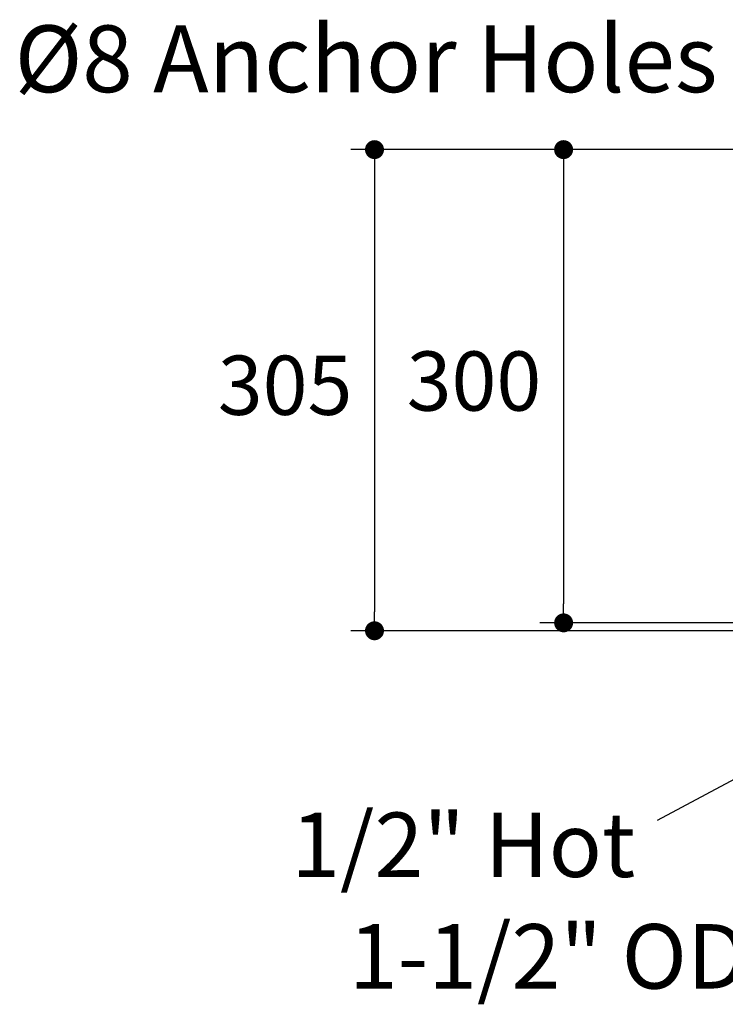
# Model space of a CAD drawing. Units: inches. Extents: x 72 to 20360, y -1473 to 1540.
# Drawn here: x 17157 to 17604, y -776 to -153 of the extents above; entities that cross this region are included whole.
import ezdxf

# ---------------------------------------------------------------- set-up
doc = ezdxf.new("R2010")
doc.units = ezdxf.units.IN
doc.header["$LTSCALE"] = 5
doc.header["$MEASUREMENT"] = 0
doc.layers.add('Dimensions', color=7, linetype='Continuous')
doc.layers.add('Text', color=7, linetype='Continuous')
doc.styles.get("Standard").update_dxf_attribs({"font": 'helr45w_0.ttf'})
doc.dimstyles.get("Standard").update_dxf_attribs({"dimscale": 15, "dimtxt": 2.5, "dimasz": 0.8, "dimexe": 1, "dimexo": 1, "dimgap": 1, "dimtad": 2, "dimtih": 1, "dimtoh": 1, "dimdec": 0, "dimzin": 0, "dimdsep": 46, "dimtxsty": 'Standard', "dimblk": 'DOT', "dimcen": 2, "dimclrd": 1, "dimclre": 1, "dimclrt": 1, "dimadec": 0, "dimazin": 0, "dimtfac": 1, "dimtdec": 0, "dimtofl": 0, "dimtmove": 0, "dimatfit": 3, "dimfxl": 1, "dimtolj": 1, "dimtzin": 0, "dimarcsym": 0})

# ---------------------------------------------------------------- blocks, each defined once
blk = doc.blocks.new('_Dot')
at = {"color": 0, "linetype": 'ByBlock', "lineweight": -2}
blk.add_line((-0.5, 0), (-1, 0), dxfattribs=at)
at = {"color": 0, "linetype": 'ByBlock', "const_width": 0.5}
blk.add_lwpolyline([(-0.25, 0, 1), (0.25, 0, 1)], format="xyb", close=True, dxfattribs=at)
blk = doc.blocks.new('*D10')
at = {"layer": 'Defpoints', "color": 0, "transparency": 16777216}
for p in [(17882.28, -235), (17381.63, -539.67), (17759.96, -539.67)]:
    blk.add_point(p, dxfattribs=at)
at = {"layer": 'Dimensions', "color": 1, "lineweight": -2, "transparency": 16777216}
for p, q in [((17867.28, -235), (17366.63, -235)), ((17381.63, -247), (17381.63, -527.67)), ((17744.96, -539.67), (17366.63, -539.67))]:
    blk.add_line(p, q, dxfattribs=at)
at = {"layer": 'Dimensions', "color": 1, "lineweight": -2, "transparency": 16777216, "xscale": 12, "yscale": 12, "zscale": 12}
for p, rotation in [((17381.63, -235), 90), ((17381.63, -539.67), 270)]:
    blk.add_blockref('_Dot', p, dxfattribs=dict(at, rotation=rotation))
at = {"layer": 'Dimensions', "color": 1, "transparency": 16777216, "insert": (17325.04, -384.21), "char_height": 37.5, "attachment_point": 5}
blk.add_mtext('\\A1;305', dxfattribs=at)
blk = doc.blocks.new('*D11')
at = {"layer": 'Defpoints', "color": 0, "transparency": 16777216}
for p in [(17882.28, -235), (17501.29, -534.67), (17741.75, -534.67)]:
    blk.add_point(p, dxfattribs=at)
at = {"layer": 'Dimensions', "color": 1, "lineweight": -2, "transparency": 16777216}
for p, q in [((17867.28, -235), (17486.29, -235)), ((17501.29, -247), (17501.29, -522.67)), ((17726.75, -534.67), (17486.29, -534.67))]:
    blk.add_line(p, q, dxfattribs=at)
at = {"layer": 'Dimensions', "color": 1, "lineweight": -2, "transparency": 16777216, "xscale": 12, "yscale": 12, "zscale": 12}
for p, rotation in [((17501.29, -235), 90), ((17501.29, -534.67), 270)]:
    blk.add_blockref('_Dot', p, dxfattribs=dict(at, rotation=rotation))
at = {"layer": 'Dimensions', "color": 1, "transparency": 16777216, "insert": (17444.56, -381.55), "char_height": 37.5, "attachment_point": 5}
blk.add_mtext('\\A1;300', dxfattribs=at)

msp = doc.modelspace()

# ---------------------------------------------------------------- linework, layer by layer
at = {"layer": 'Dimensions'}
msp.add_lwpolyline([(17776.1, -544.66), (17560.46, -659.77)], dxfattribs=at)

# ---------------------------------------------------------------- texts
at = {"layer": 'Dimensions', "char_height": 40.802, "attachment_point": 7}
for s, insert in [('1/2" Hot', (17328.88, -708.34)), ('1-1/2" OD', (17365.37, -779))]:
    msp.add_mtext(s, dxfattribs=dict(at, insert=insert))
at = {"layer": 'Text', "insert": (17153.89, -211.82), "char_height": 42.2662, "attachment_point": 7}
msp.add_mtext('%%C8 Anchor Holes\\P ', dxfattribs=at)

# ---------------------------------------------------------------- dimensions: what is measured, and where the dimension line sits
at = {"layer": 'Dimensions'}
for base, p2, picture, middle in [((17381.63, -539.67), (17759.96, -539.67), '*D10', (17381.63, -384.21)), ((17501.29, -534.67), (17741.75, -534.67), '*D11', (17501.29, -381.55))]:
    dim = msp.add_linear_dim(base=base, p1=(17882.28, -235), p2=p2, angle=90, dimstyle='Standard', dxfattribs=at)
    dim.commit()
    dim.dimension.update_dxf_attribs({"geometry": picture, "text_midpoint": middle, "dimtype": 160})

doc.saveas('drawing.dxf')
